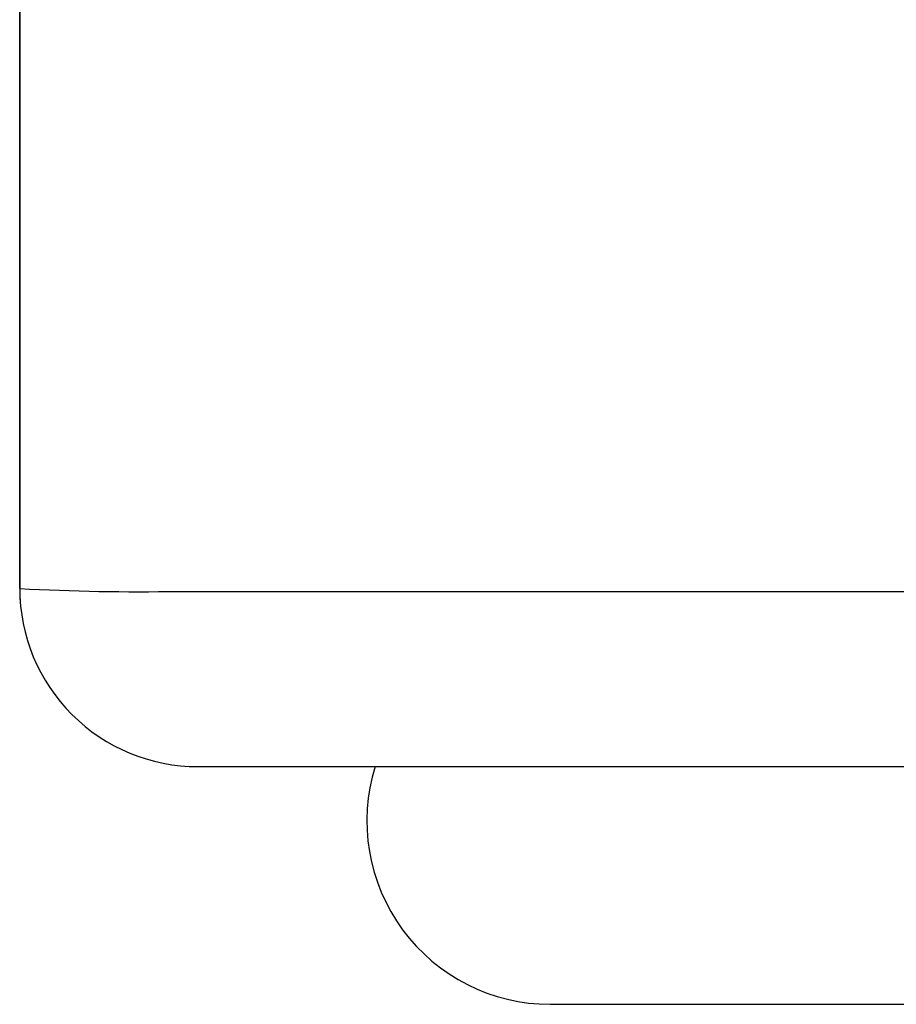
# Model space of a CAD drawing. Units: millimetres. Extents: x -18 to 685, y -35 to 789.
# Drawn here: x 525 to 569, y 383 to 433 of the extents above; entities that cross this region are included whole.
import ezdxf

# ---------------------------------------------------------------- set-up
doc = ezdxf.new("R2010")
doc.units = ezdxf.units.MM
doc.layers.add('DV2_Standard', color=7, linetype='Continuous')
doc.layers.add('Standard', color=7, linetype='Continuous')

# ---------------------------------------------------------------- blocks, each defined once
blk = doc.blocks.new('SE1')
at = {"layer": 'DV2_Standard', "color": 7}
for p, q in [((525.253, 404.372), (525.265, 752.38)), ((525.26, 606.335), (525.253, 406.803)), ((525.253, 413.458), (525.253, 411.897)), ((525.253, 411.839), (525.253, 410.931)), ((525.253, 410.9), (525.253, 407.318)), ((525.253, 407.261), (525.253, 404.38)), ((533.252, 404.231), (640.143, 404.225)), ((534.253, 395.38), (597.341, 395.38)), ((536.675, 395.38), (536.92, 395.38)), ((539.839, 395.38), (540.151, 395.38)), ((552.024, 383.38), (597.325, 383.38))]:
    blk.add_line(p, q, dxfattribs=at)
for centre, radius, start, end in [((534.253, 404.379), 9, 181.2082, 185.8853), ((534.244, 404.367), 8.988, 179.9737, 270.0545), ((531.243, 517.81), 113.597, 266.97909, 271.01321), ((552.024, 392.63), 9.25, 162.7047, 270)]:
    blk.add_arc(centre, radius, start, end, dxfattribs=at)

msp = doc.modelspace()

# ---------------------------------------------------------------- block references
at = {"layer": 'Standard'}
msp.add_blockref('SE1', (0, 0), dxfattribs=at)

doc.saveas('drawing.dxf')
